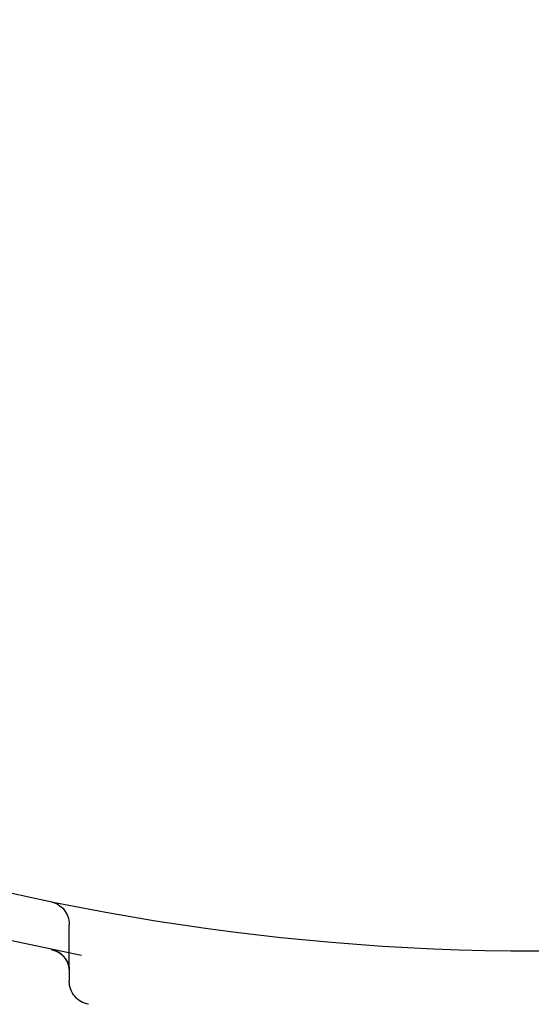
# Model space of a CAD drawing. Extents: x 784 to 1203, y -132 to 221.
# Drawn here: x 929 to 940, y 73 to 94 of the extents above; entities that cross this region are included whole.
import ezdxf

# ---------------------------------------------------------------- set-up
doc = ezdxf.new("R2010")
doc.units = 0
doc.header["$LTSCALE"] = 10
doc.linetypes.add('VERDECKT', pattern=[0.375, 0.25, -0.125])
doc.layers.get('0').update_dxf_attribs({"linetype": 'CONTINUOUS'})
doc.layers.add('STEMPEL', color=3, linetype='CONTINUOUS')

# ---------------------------------------------------------------- blocks, each defined once
blk = doc.blocks.new('A$CA0BC59EC')
at = {"color": 1, "linetype": 'VERDECKT', "extrusion": (0, 1, -2e-16)}
for p, q in [((470.2821, -11.8382), (470.2821, -11.634)), ((470.2821, -12.5951), (470.2821, -12.8468))]:
    blk.add_line(p, q, dxfattribs=at)
at = {"color": 1}
for points in [[(470.282, -12.5951, 0), (470.282, -12.5939, 0), (470.282, -12.5927, 0), (470.282, -12.5916, 0), (470.282, -12.5904, 0), (470.282, -12.5892, 0), (470.282, -12.588, 0), (470.282, -12.5867, 0), (470.282, -12.5855, 0), (470.282, -12.5843, 0), (470.282, -12.583, 0), (470.282, -12.5818, 0), (470.282, -12.5805, 0), (470.282, -12.5792, 0), (470.282, -12.5779, 0), (470.282, -12.5766, 0), (470.282, -12.5753, 0), (470.282, -12.574, 0), (470.282, -12.5727, 0), (470.282, -12.5713, 0), (470.282, -12.57, 0), (470.282, -12.5686, 0), (470.282, -12.5672, 0), (470.282, -12.5658, 0), (470.282, -12.5644, 0), (470.282, -12.563, 0), (470.282, -12.5616, 0), (470.282, -12.5602, 0), (470.282, -12.5588, 0), (470.282, -12.5573, 0), (470.282, -12.5559, 0), (470.282, -12.5544, 0), (470.282, -12.5529, 0), (470.282, -12.5514, 0), (470.282, -12.5499, 0), (470.282, -12.5484, 0), (470.282, -12.5469, 0), (470.282, -12.5454, 0), (470.282, -12.5439, 0), (470.282, -12.5423, 0), (470.282, -12.5408, 0), (470.282, -12.5392, 0), (470.282, -12.5376, 0), (470.282, -12.536, 0), (470.282, -12.5344, 0), (470.282, -12.5328, 0), (470.282, -12.5312, 0), (470.282, -12.5296, 0), (470.282, -12.528, 0), (470.282, -12.5263, 0), (470.282, -12.5247, 0), (470.282, -12.523, 0), (470.282, -12.5214, 0), (470.282, -12.5197, 0), (470.282, -12.518, 0), (470.282, -12.5163, 0), (470.282, -12.5146, 0), (470.282, -12.5129, 0), (470.282, -12.5111, 0), (470.282, -12.5094, 0), (470.282, -12.5077, 0), (470.282, -12.5059, 0), (470.282, -12.5041, 0), (470.282, -12.5024, 0), (470.282, -12.5006, 0), (470.282, -12.4988, 0), (470.282, -12.497, 0), (470.282, -12.4952, 0), (470.282, -12.4934, 0), (470.282, -12.4915, 0), (470.282, -12.4897, 0), (470.282, -12.4879, 0), (470.282, -12.486, 0), (470.282, -12.4841, 0), (470.282, -12.4823, 0), (470.282, -12.4804, 0), (470.282, -12.4785, 0), (470.282, -12.4766, 0), (470.282, -12.4747, 0), (470.282, -12.4728, 0), (470.282, -12.4709, 0), (470.282, -12.4689, 0), (470.282, -12.467, 0), (470.282, -12.465, 0), (470.282, -12.4631, 0), (470.282, -12.4611, 0), (470.282, -12.4591, 0), (470.282, -12.4571, 0), (470.282, -12.4551, 0), (470.282, -12.4531, 0), (470.282, -12.4511, 0), (470.282, -12.4491, 0), (470.282, -12.4471, 0), (470.282, -12.4451, 0), (470.282, -12.443, 0), (470.282, -12.441, 0), (470.282, -12.4389, 0), (470.282, -12.4368, 0), (470.282, -12.4348, 0), (470.282, -12.4327, 0), (470.282, -12.4306, 0), (470.282, -12.4285, 0), (470.282, -12.4264, 0), (470.282, -12.4242, 0), (470.282, -12.4221, 0), (470.282, -12.42, 0), (470.282, -12.4178, 0), (470.282, -12.4157, 0), (470.282, -12.4135, 0), (470.282, -12.4114, 0), (470.282, -12.4092, 0), (470.282, -12.407, 0), (470.282, -12.4048, 0), (470.282, -12.4026, 0), (470.282, -12.4004, 0), (470.282, -12.3982, 0), (470.282, -12.396, 0), (470.282, -12.3938, 0), (470.282, -12.3916, 0), (470.282, -12.3893, 0), (470.282, -12.3871, 0), (470.282, -12.3848, 0), (470.282, -12.3825, 0), (470.282, -12.3803, 0), (470.282, -12.378, 0), (470.282, -12.3757, 0), (470.282, -12.3734, 0), (470.282, -12.3711, 0), (470.282, -12.3688, 0), (470.282, -12.3665, 0), (470.282, -12.3642, 0), (470.282, -12.3618, 0), (470.282, -12.3595, 0), (470.282, -12.3572, 0), (470.282, -12.3548, 0), (470.282, -12.3525, 0), (470.282, -12.3501, 0), (470.282, -12.3477, 0), (470.282, -12.3453, 0), (470.282, -12.343, 0), (470.282, -12.3406, 0), (470.282, -12.3382, 0), (470.282, -12.3358, 0), (470.282, -12.3334, 0), (470.282, -12.3309, 0), (470.282, -12.3285, 0), (470.282, -12.3261, 0), (470.282, -12.3236, 0), (470.282, -12.3212, 0), (470.282, -12.3187, 0), (470.282, -12.3163, 0), (470.282, -12.3138, 0), (470.282, -12.3114, 0), (470.282, -12.3089, 0), (470.282, -12.3064, 0), (470.282, -12.3039, 0), (470.282, -12.3014, 0), (470.282, -12.2989, 0), (470.282, -12.2964, 0), (470.282, -12.2939, 0), (470.282, -12.2914, 0), (470.282, -12.2888, 0), (470.282, -12.2863, 0), (470.282, -12.2838, 0), (470.282, -12.2812, 0), (470.282, -12.2787, 0), (470.282, -12.2761, 0), (470.282, -12.2735, 0), (470.282, -12.271, 0), (470.282, -12.2684, 0), (470.282, -12.2658, 0), (470.282, -12.2632, 0), (470.282, -12.2606, 0), (470.282, -12.258, 0), (470.282, -12.2554, 0), (470.282, -12.2528, 0), (470.282, -12.2502, 0), (470.282, -12.2476, 0), (470.282, -12.245, 0), (470.282, -12.2423, 0), (470.282, -12.2397, 0), (470.282, -12.2371, 0), (470.282, -12.2344, 0), (470.282, -12.2318, 0), (470.282, -12.2291, 0), (470.282, -12.2265, 0), (470.282, -12.2238, 0), (470.282, -12.2211, 0), (470.282, -12.2184, 0), (470.282, -12.2158, 0), (470.282, -12.2131, 0), (470.282, -12.2104, 0), (470.282, -12.2077, 0), (470.282, -12.205, 0), (470.282, -12.2023, 0), (470.282, -12.1996, 0), (470.282, -12.1968, 0), (470.282, -12.1941, 0), (470.282, -12.1914, 0), (470.282, -12.1887, 0), (470.282, -12.1859, 0), (470.282, -12.1832, 0), (470.282, -12.1804, 0), (470.282, -12.1777, 0), (470.282, -12.1749, 0), (470.282, -12.1722, 0), (470.282, -12.1694, 0), (470.282, -12.1667, 0), (470.282, -12.1639, 0), (470.282, -12.1611, 0), (470.282, -12.1583, 0), (470.282, -12.1555, 0), (470.282, -12.1528, 0), (470.282, -12.15, 0), (470.282, -12.1472, 0), (470.282, -12.1444, 0), (470.282, -12.1416, 0), (470.282, -12.1388, 0), (470.282, -12.1359, 0), (470.282, -12.1331, 0), (470.282, -12.1303, 0), (470.282, -12.1275, 0), (470.282, -12.1247, 0), (470.282, -12.1218, 0), (470.282, -12.119, 0), (470.282, -12.1161, 0), (470.282, -12.1133, 0), (470.282, -12.1105, 0), (470.282, -12.1076, 0), (470.282, -12.1048, 0), (470.282, -12.1019, 0), (470.282, -12.099, 0), (470.282, -12.0962, 0), (470.282, -12.0933, 0), (470.282, -12.0904, 0), (470.282, -12.0876, 0), (470.282, -12.0847, 0), (470.282, -12.0818, 0), (470.282, -12.0789, 0), (470.282, -12.076, 0), (470.282, -12.0731, 0), (470.282, -12.0702, 0), (470.282, -12.0673, 0), (470.282, -12.0644, 0), (470.282, -12.0615, 0), (470.282, -12.0586, 0), (470.282, -12.0557, 0), (470.282, -12.0528, 0), (470.282, -12.0499, 0), (470.282, -12.047, 0), (470.282, -12.0441, 0), (470.282, -12.0411, 0), (470.282, -12.0382, 0), (470.282, -12.0353, 0), (470.282, -12.0324, 0), (470.282, -12.0294, 0), (470.282, -12.0265, 0), (470.282, -12.0235, 0), (470.282, -12.0206, 0), (470.282, -12.0177, 0), (470.282, -12.0147, 0), (470.282, -12.0118, 0), (470.282, -12.0088, 0), (470.282, -12.0059, 0), (470.282, -12.0029, 0), (470.282, -12, 0), (470.282, -11.997, 0), (470.282, -11.994, 0), (470.282, -11.9911, 0), (470.282, -11.9881, 0), (470.282, -11.9851, 0), (470.282, -11.9822, 0), (470.282, -11.9792, 0), (470.282, -11.9762, 0), (470.282, -11.9733, 0), (470.282, -11.9703, 0), (470.282, -11.9673, 0), (470.282, -11.9643, 0), (470.282, -11.9613, 0), (470.282, -11.9584, 0), (470.282, -11.9554, 0), (470.282, -11.9524, 0), (470.282, -11.9494, 0), (470.282, -11.9464, 0), (470.282, -11.9434, 0), (470.282, -11.9404, 0), (470.282, -11.9374, 0), (470.282, -11.9345, 0), (470.282, -11.9315, 0), (470.282, -11.9285, 0), (470.282, -11.9255, 0), (470.282, -11.9225, 0), (470.282, -11.9195, 0), (470.282, -11.9165, 0), (470.282, -11.9135, 0), (470.282, -11.9105, 0), (470.282, -11.9075, 0), (470.282, -11.9044, 0), (470.282, -11.9014, 0), (470.282, -11.8984, 0), (470.282, -11.8954, 0), (470.282, -11.8924, 0), (470.282, -11.8894, 0), (470.282, -11.8864, 0), (470.282, -11.8834, 0), (470.282, -11.8804, 0), (470.282, -11.8774, 0), (470.282, -11.8744, 0), (470.282, -11.8713, 0), (470.282, -11.8683, 0), (470.282, -11.8653, 0), (470.282, -11.8623, 0), (470.282, -11.8593, 0), (470.282, -11.8563, 0), (470.282, -11.8533, 0), (470.282, -11.8502, 0), (470.282, -11.8472, 0), (470.282, -11.8442, 0), (470.282, -11.8412, 0), (470.282, -11.8382, 0)], [(470.282, -12.5951, 0), (470.282, -12.595, 0), (470.282, -12.595, 0), (470.282, -12.5949, 0), (470.282, -12.5949, 0), (470.282, -12.5948, 0), (470.282, -12.5948, 0), (470.282, -12.5947, 0), (470.282, -12.5947, 0), (470.282, -12.5946, 0), (470.282, -12.5946, 0), (470.282, -12.5945, 0), (470.282, -12.5945, 0), (470.282, -12.5944, 0), (470.282, -12.5943, 0), (470.282, -12.5943, 0), (470.282, -12.5942, 0), (470.282, -12.5941, 0), (470.282, -12.5941, 0), (470.282, -12.594, 0), (470.282, -12.5939, 0), (470.282, -12.5939, 0), (470.282, -12.5938, 0), (470.282, -12.5937, 0), (470.282, -12.5936, 0), (470.282, -12.5935, 0), (470.282, -12.5935, 0), (470.282, -12.5934, 0), (470.282, -12.5933, 0), (470.282, -12.5932, 0), (470.282, -12.5931, 0), (470.282, -12.593, 0), (470.282, -12.5929, 0), (470.282, -12.5928, 0), (470.282, -12.5927, 0), (470.282, -12.5926, 0), (470.282, -12.5925, 0), (470.282, -12.5924, 0), (470.282, -12.5923, 0), (470.282, -12.5922, 0), (470.282, -12.5921, 0), (470.282, -12.592, 0), (470.282, -12.5919, 0), (470.282, -12.5918, 0), (470.282, -12.5917, 0), (470.282, -12.5915, 0), (470.282, -12.5914, 0), (470.282, -12.5913, 0), (470.282, -12.5912, 0), (470.282, -12.5911, 0), (470.282, -12.5909, 0), (470.282, -12.5908, 0), (470.282, -12.5907, 0), (470.282, -12.5905, 0), (470.282, -12.5904, 0), (470.282, -12.5903, 0), (470.282, -12.5901, 0), (470.282, -12.59, 0), (470.282, -12.5898, 0), (470.282, -12.5897, 0), (470.282, -12.5895, 0), (470.282, -12.5894, 0), (470.282, -12.5892, 0), (470.282, -12.5891, 0), (470.282, -12.5889, 0), (470.282, -12.5888, 0), (470.282, -12.5886, 0), (470.282, -12.5884, 0), (470.282, -12.5883, 0), (470.282, -12.5881, 0), (470.282, -12.5879, 0), (470.282, -12.5878, 0), (470.282, -12.5876, 0), (470.282, -12.5874, 0), (470.282, -12.5872, 0), (470.282, -12.5871, 0), (470.282, -12.5869, 0), (470.282, -12.5867, 0), (470.282, -12.5865, 0), (470.282, -12.5863, 0), (470.282, -12.5861, 0), (470.282, -12.5859, 0), (470.282, -12.5857, 0), (470.282, -12.5856, 0), (470.282, -12.5854, 0), (470.282, -12.5851, 0), (470.282, -12.5849, 0), (470.282, -12.5847, 0), (470.282, -12.5845, 0), (470.282, -12.5843, 0), (470.282, -12.5841, 0), (470.282, -12.5839, 0), (470.282, -12.5837, 0), (470.282, -12.5834, 0), (470.282, -12.5832, 0), (470.282, -12.583, 0), (470.282, -12.5828, 0), (470.282, -12.5825, 0), (470.282, -12.5823, 0), (470.282, -12.5821, 0), (470.282, -12.5818, 0), (470.282, -12.5816, 0), (470.282, -12.5814, 0), (470.282, -12.5811, 0), (470.281, -12.5809, 0), (470.281, -12.5806, 0), (470.281, -12.5804, 0), (470.281, -12.5801, 0), (470.281, -12.5799, 0), (470.281, -12.5796, 0), (470.281, -12.5793, 0), (470.281, -12.5791, 0), (470.281, -12.5788, 0), (470.281, -12.5785, 0), (470.281, -12.5783, 0), (470.281, -12.578, 0), (470.281, -12.5777, 0), (470.281, -12.5774, 0), (470.281, -12.5771, 0), (470.281, -12.5769, 0), (470.281, -12.5766, 0), (470.281, -12.5763, 0), (470.281, -12.576, 0), (470.281, -12.5757, 0), (470.281, -12.5754, 0), (470.281, -12.5751, 0), (470.281, -12.5748, 0), (470.281, -12.5745, 0), (470.281, -12.5742, 0), (470.281, -12.5739, 0), (470.281, -12.5735, 0), (470.281, -12.5732, 0), (470.281, -12.5729, 0), (470.281, -12.5726, 0), (470.281, -12.5722, 0), (470.281, -12.5719, 0), (470.281, -12.5716, 0), (470.281, -12.5712, 0), (470.281, -12.5709, 0), (470.281, -12.5706, 0), (470.281, -12.5702, 0), (470.281, -12.5699, 0), (470.28, -12.5695, 0), (470.28, -12.5692, 0), (470.28, -12.5688, 0), (470.28, -12.5684, 0), (470.28, -12.5681, 0), (470.28, -12.5677, 0), (470.28, -12.5673, 0), (470.28, -12.567, 0), (470.28, -12.5666, 0), (470.28, -12.5662, 0), (470.28, -12.5658, 0), (470.28, -12.5654, 0), (470.28, -12.5651, 0), (470.28, -12.5647, 0), (470.28, -12.5643, 0), (470.28, -12.5639, 0), (470.28, -12.5635, 0), (470.28, -12.5631, 0), (470.28, -12.5627, 0), (470.28, -12.5622, 0), (470.28, -12.5618, 0), (470.279, -12.5614, 0), (470.279, -12.561, 0), (470.279, -12.5606, 0), (470.279, -12.5601, 0), (470.279, -12.5597, 0), (470.279, -12.5593, 0), (470.279, -12.5588, 0), (470.279, -12.5584, 0), (470.279, -12.5579, 0), (470.279, -12.5575, 0), (470.279, -12.557, 0), (470.279, -12.5566, 0), (470.279, -12.5561, 0), (470.279, -12.5556, 0), (470.279, -12.5552, 0), (470.279, -12.5547, 0), (470.278, -12.5542, 0), (470.278, -12.5538, 0), (470.278, -12.5533, 0), (470.278, -12.5528, 0), (470.278, -12.5523, 0), (470.278, -12.5518, 0), (470.278, -12.5513, 0), (470.278, -12.5508, 0), (470.278, -12.5503, 0), (470.278, -12.5498, 0), (470.278, -12.5493, 0), (470.278, -12.5488, 0), (470.277, -12.5482, 0), (470.277, -12.5477, 0), (470.277, -12.5472, 0), (470.277, -12.5466, 0), (470.277, -12.5461, 0), (470.277, -12.5456, 0), (470.277, -12.545, 0), (470.277, -12.5445, 0), (470.277, -12.5439, 0), (470.277, -12.5434, 0), (470.277, -12.5428, 0), (470.276, -12.5422, 0), (470.276, -12.5417, 0), (470.276, -12.5411, 0), (470.276, -12.5405, 0), (470.276, -12.5399, 0), (470.276, -12.5394, 0), (470.276, -12.5388, 0), (470.276, -12.5382, 0), (470.276, -12.5376, 0), (470.275, -12.537, 0), (470.275, -12.5364, 0), (470.275, -12.5358, 0), (470.275, -12.5351, 0), (470.275, -12.5345, 0), (470.275, -12.5339, 0), (470.275, -12.5333, 0), (470.275, -12.5326, 0), (470.274, -12.532, 0), (470.274, -12.5313, 0), (470.274, -12.5307, 0), (470.274, -12.53, 0), (470.274, -12.5294, 0), (470.274, -12.5287, 0), (470.274, -12.5281, 0), (470.273, -12.5274, 0), (470.273, -12.5267, 0), (470.273, -12.526, 0), (470.273, -12.5253, 0), (470.273, -12.5246, 0), (470.273, -12.524, 0), (470.272, -12.5233, 0), (470.272, -12.5225, 0), (470.272, -12.5218, 0), (470.272, -12.5211, 0), (470.272, -12.5204, 0), (470.272, -12.5197, 0), (470.271, -12.5189, 0), (470.271, -12.5182, 0), (470.271, -12.5175, 0), (470.271, -12.5167, 0), (470.271, -12.516, 0), (470.271, -12.5152, 0), (470.27, -12.5144, 0), (470.27, -12.5137, 0), (470.27, -12.5129, 0), (470.27, -12.5121, 0), (470.27, -12.5113, 0), (470.269, -12.5106, 0), (470.269, -12.5098, 0), (470.269, -12.509, 0), (470.269, -12.5082, 0), (470.268, -12.5074, 0), (470.268, -12.5065, 0), (470.268, -12.5057, 0), (470.268, -12.5049, 0), (470.267, -12.5041, 0), (470.267, -12.5032, 0), (470.267, -12.5024, 0), (470.267, -12.5015, 0), (470.267, -12.5007, 0), (470.266, -12.4998, 0), (470.266, -12.4989, 0), (470.266, -12.4981, 0), (470.265, -12.4972, 0), (470.265, -12.4963, 0), (470.265, -12.4954, 0), (470.265, -12.4945, 0), (470.264, -12.4936, 0), (470.264, -12.4927, 0), (470.264, -12.4918, 0), (470.264, -12.4909, 0), (470.263, -12.49, 0), (470.263, -12.489, 0), (470.263, -12.4881, 0), (470.262, -12.4871, 0), (470.262, -12.4862, 0), (470.262, -12.4852, 0), (470.261, -12.4843, 0), (470.261, -12.4833, 0), (470.261, -12.4823, 0), (470.26, -12.4813, 0), (470.26, -12.4804, 0), (470.26, -12.4794, 0), (470.259, -12.4784, 0), (470.259, -12.4774, 0), (470.259, -12.4763, 0), (470.258, -12.4753, 0), (470.258, -12.4743, 0), (470.258, -12.4733, 0), (470.257, -12.4722, 0), (470.257, -12.4712, 0), (470.256, -12.4701, 0), (470.256, -12.469, 0), (470.256, -12.468, 0), (470.255, -12.4669, 0), (470.255, -12.4658, 0), (470.254, -12.4647, 0), (470.254, -12.4636, 0), (470.254, -12.4625, 0), (470.253, -12.4614, 0), (470.253, -12.4603, 0), (470.252, -12.4592, 0), (470.252, -12.4581, 0), (470.251, -12.4569, 0), (470.251, -12.4558, 0), (470.25, -12.4547, 0), (470.25, -12.4535, 0), (470.249, -12.4523, 0), (470.249, -12.4512, 0), (470.248, -12.45, 0), (470.248, -12.4488, 0), (470.247, -12.4476, 0), (470.247, -12.4464, 0), (470.246, -12.4452, 0), (470.246, -12.444, 0), (470.245, -12.4428, 0), (470.245, -12.4416, 0), (470.244, -12.4404, 0), (470.244, -12.4391, 0), (470.243, -12.4379, 0), (470.242, -12.4366, 0), (470.242, -12.4354, 0), (470.241, -12.4341, 0), (470.241, -12.4329, 0), (470.24, -12.4316, 0), (470.239, -12.4303, 0), (470.239, -12.429, 0), (470.238, -12.4277, 0), (470.238, -12.4264, 0), (470.237, -12.4251, 0), (470.236, -12.4238, 0), (470.236, -12.4225, 0), (470.235, -12.4211, 0), (470.234, -12.4198, 0), (470.233, -12.4185, 0), (470.233, -12.4171, 0), (470.232, -12.4158, 0), (470.231, -12.4144, 0), (470.231, -12.413, 0), (470.23, -12.4117, 0), (470.229, -12.4103, 0), (470.228, -12.4089, 0), (470.228, -12.4075, 0), (470.227, -12.4061, 0), (470.226, -12.4047, 0), (470.225, -12.4032, 0), (470.224, -12.4018, 0), (470.223, -12.4004, 0), (470.223, -12.399, 0), (470.222, -12.3975, 0), (470.221, -12.3961, 0), (470.22, -12.3946, 0), (470.219, -12.3931, 0), (470.218, -12.3917, 0), (470.217, -12.3902, 0), (470.216, -12.3887, 0), (470.216, -12.3872, 0), (470.215, -12.3857, 0), (470.214, -12.3842, 0), (470.213, -12.3827, 0), (470.212, -12.3811, 0), (470.211, -12.3796, 0), (470.21, -12.3781, 0), (470.209, -12.3765, 0), (470.208, -12.375, 0), (470.207, -12.3734, 0), (470.206, -12.3718, 0), (470.205, -12.3703, 0), (470.203, -12.3687, 0), (470.202, -12.3671, 0), (470.201, -12.3655, 0), (470.2, -12.3639, 0), (470.199, -12.3623, 0), (470.198, -12.3607, 0), (470.197, -12.3591, 0), (470.195, -12.3575, 0), (470.194, -12.3558, 0), (470.193, -12.3542, 0), (470.192, -12.3526, 0), (470.191, -12.3509, 0), (470.189, -12.3493, 0), (470.188, -12.3476, 0), (470.187, -12.346, 0), (470.186, -12.3443, 0), (470.184, -12.3427, 0), (470.183, -12.341, 0), (470.182, -12.3393, 0), (470.18, -12.3377, 0), (470.179, -12.336, 0), (470.177, -12.3343, 0), (470.176, -12.3326, 0), (470.175, -12.331, 0), (470.173, -12.3293, 0), (470.172, -12.3276, 0), (470.17, -12.3259, 0), (470.169, -12.3242, 0), (470.167, -12.3225, 0), (470.166, -12.3208, 0), (470.164, -12.3191, 0), (470.163, -12.3174, 0), (470.161, -12.3157, 0), (470.16, -12.314, 0), (470.158, -12.3123, 0), (470.156, -12.3106, 0), (470.155, -12.3089, 0), (470.153, -12.3072, 0), (470.152, -12.3055, 0), (470.15, -12.3038, 0), (470.148, -12.3021, 0), (470.147, -12.3004, 0), (470.145, -12.2987, 0), (470.143, -12.297, 0), (470.141, -12.2953, 0), (470.14, -12.2936, 0), (470.138, -12.2919, 0), (470.136, -12.2902, 0), (470.134, -12.2885, 0), (470.132, -12.2868, 0), (470.13, -12.2851, 0), (470.129, -12.2834, 0), (470.127, -12.2817, 0), (470.125, -12.28, 0), (470.123, -12.2783, 0), (470.121, -12.2767, 0), (470.119, -12.275, 0), (470.117, -12.2733, 0), (470.115, -12.2716, 0), (470.113, -12.27, 0), (470.111, -12.2683, 0), (470.109, -12.2666, 0), (470.107, -12.265, 0), (470.105, -12.2633, 0), (470.103, -12.2617, 0), (470.1, -12.26, 0), (470.098, -12.2584, 0), (470.096, -12.2567, 0), (470.094, -12.2551, 0), (470.092, -12.2535, 0), (470.09, -12.2518, 0), (470.087, -12.2502, 0), (470.085, -12.2486, 0), (470.083, -12.247, 0), (470.08, -12.2454, 0), (470.078, -12.2438, 0), (470.076, -12.2423, 0), (470.074, -12.2407, 0), (470.071, -12.2391, 0), (470.069, -12.2376, 0), (470.066, -12.236, 0), (470.064, -12.2345, 0), (470.062, -12.233, 0), (470.059, -12.2315, 0), (470.057, -12.23, 0), (470.054, -12.2285, 0), (470.052, -12.227, 0), (470.049, -12.2255, 0), (470.047, -12.2241, 0), (470.044, -12.2226, 0), (470.042, -12.2212, 0), (470.039, -12.2198, 0), (470.036, -12.2184, 0), (470.034, -12.217, 0), (470.031, -12.2156, 0), (470.029, -12.2142, 0), (470.026, -12.2129, 0), (470.023, -12.2115, 0), (470.021, -12.2102, 0), (470.018, -12.2089, 0), (470.015, -12.2075, 0), (470.013, -12.2063, 0), (470.01, -12.205, 0), (470.007, -12.2037, 0), (470.005, -12.2025, 0), (470.002, -12.2012, 0), (469.999, -12.2, 0), (469.996, -12.1988, 0), (469.994, -12.1976, 0), (469.991, -12.1964, 0), (469.988, -12.1953, 0), (469.985, -12.1941, 0), (469.983, -12.193, 0), (469.98, -12.1919, 0), (469.977, -12.1908, 0), (469.974, -12.1897, 0), (469.971, -12.1887, 0), (469.968, -12.1876, 0), (469.966, -12.1866, 0), (469.963, -12.1856, 0), (469.96, -12.1846, 0), (469.957, -12.1836, 0), (469.954, -12.1827, 0), (469.951, -12.1817, 0), (469.948, -12.1808, 0), (469.946, -12.1799, 0), (469.943, -12.1791, 0), (469.94, -12.1782, 0), (469.937, -12.1774, 0), (469.934, -12.1765, 0), (469.931, -12.1757, 0), (469.928, -12.175, 0), (469.925, -12.1742, 0), (469.922, -12.1734, 0), (469.919, -12.1727, 0), (469.917, -12.172, 0), (469.914, -12.1713, 0), (469.911, -12.1706, 0), (469.908, -12.17, 0), (469.905, -12.1694, 0), (469.902, -12.1687, 0), (469.899, -12.1681, 0)], [(469.899, -12.1681, 0), (469.902, -12.1687, 0), (469.905, -12.1694, 0), (469.908, -12.17, 0), (469.911, -12.1707, 0), (469.914, -12.1713, 0), (469.917, -12.172, 0), (469.919, -12.1727, 0), (469.922, -12.1735, 0), (469.925, -12.1742, 0), (469.928, -12.175, 0), (469.931, -12.1758, 0), (469.934, -12.1766, 0), (469.937, -12.1774, 0), (469.94, -12.1783, 0), (469.943, -12.1791, 0), (469.946, -12.18, 0), (469.948, -12.1809, 0), (469.951, -12.1818, 0), (469.954, -12.1828, 0), (469.957, -12.1837, 0), (469.96, -12.1847, 0), (469.963, -12.1857, 0), (469.966, -12.1867, 0), (469.968, -12.1877, 0), (469.971, -12.1887, 0), (469.974, -12.1898, 0), (469.977, -12.1909, 0), (469.98, -12.192, 0), (469.983, -12.1931, 0), (469.985, -12.1942, 0), (469.988, -12.1953, 0), (469.991, -12.1965, 0), (469.994, -12.1976, 0), (469.996, -12.1988, 0), (469.999, -12.2, 0), (470.002, -12.2012, 0), (470.005, -12.2024, 0), (470.007, -12.2037, 0), (470.01, -12.2049, 0), (470.013, -12.2062, 0), (470.016, -12.2075, 0), (470.018, -12.2088, 0), (470.021, -12.2101, 0), (470.024, -12.2114, 0), (470.026, -12.2128, 0), (470.029, -12.2141, 0), (470.031, -12.2155, 0), (470.034, -12.2169, 0), (470.037, -12.2183, 0), (470.039, -12.2197, 0), (470.042, -12.2211, 0), (470.044, -12.2226, 0), (470.047, -12.224, 0), (470.049, -12.2255, 0), (470.052, -12.227, 0), (470.054, -12.2284, 0), (470.057, -12.2299, 0), (470.059, -12.2314, 0), (470.062, -12.2329, 0), (470.064, -12.2345, 0), (470.066, -12.236, 0), (470.069, -12.2375, 0), (470.071, -12.2391, 0), (470.073, -12.2407, 0), (470.076, -12.2422, 0), (470.078, -12.2438, 0), (470.08, -12.2454, 0), (470.083, -12.247, 0), (470.085, -12.2486, 0), (470.087, -12.2502, 0), (470.089, -12.2518, 0), (470.092, -12.2534, 0), (470.094, -12.2551, 0), (470.096, -12.2567, 0), (470.098, -12.2583, 0), (470.1, -12.26, 0), (470.102, -12.2616, 0), (470.105, -12.2633, 0), (470.107, -12.265, 0), (470.109, -12.2666, 0), (470.111, -12.2683, 0), (470.113, -12.27, 0), (470.115, -12.2717, 0), (470.117, -12.2733, 0), (470.119, -12.275, 0), (470.121, -12.2767, 0), (470.123, -12.2784, 0), (470.125, -12.2801, 0), (470.127, -12.2818, 0), (470.129, -12.2835, 0), (470.131, -12.2852, 0), (470.132, -12.2869, 0), (470.134, -12.2886, 0), (470.136, -12.2904, 0), (470.138, -12.2921, 0), (470.14, -12.2938, 0), (470.141, -12.2955, 0), (470.143, -12.2972, 0), (470.145, -12.2989, 0), (470.147, -12.3006, 0), (470.148, -12.3023, 0), (470.15, -12.3041, 0), (470.152, -12.3058, 0), (470.153, -12.3075, 0), (470.155, -12.3092, 0), (470.157, -12.3109, 0), (470.158, -12.3126, 0), (470.16, -12.3143, 0), (470.161, -12.316, 0), (470.163, -12.3177, 0), (470.165, -12.3194, 0), (470.166, -12.3211, 0), (470.168, -12.3228, 0), (470.169, -12.3245, 0), (470.171, -12.3262, 0), (470.172, -12.3279, 0), (470.173, -12.3295, 0), (470.175, -12.3312, 0), (470.176, -12.3329, 0), (470.178, -12.3346, 0), (470.179, -12.3362, 0), (470.18, -12.3379, 0), (470.182, -12.3395, 0), (470.183, -12.3412, 0), (470.184, -12.3428, 0), (470.186, -12.3445, 0), (470.187, -12.3461, 0), (470.188, -12.3478, 0), (470.19, -12.3494, 0), (470.191, -12.351, 0), (470.192, -12.3526, 0), (470.193, -12.3543, 0), (470.194, -12.3559, 0), (470.196, -12.3575, 0), (470.197, -12.3591, 0), (470.198, -12.3607, 0), (470.199, -12.3623, 0), (470.2, -12.3639, 0), (470.201, -12.3655, 0), (470.202, -12.3671, 0), (470.203, -12.3686, 0), (470.205, -12.3702, 0), (470.206, -12.3718, 0), (470.207, -12.3733, 0), (470.208, -12.3749, 0), (470.209, -12.3764, 0), (470.21, -12.378, 0), (470.211, -12.3795, 0), (470.212, -12.381, 0), (470.213, -12.3826, 0), (470.214, -12.3841, 0), (470.215, -12.3856, 0), (470.216, -12.3871, 0), (470.216, -12.3886, 0), (470.217, -12.3901, 0), (470.218, -12.3916, 0), (470.219, -12.3931, 0), (470.22, -12.3945, 0), (470.221, -12.396, 0), (470.222, -12.3975, 0), (470.223, -12.3989, 0), (470.223, -12.4004, 0), (470.224, -12.4018, 0), (470.225, -12.4033, 0), (470.226, -12.4047, 0), (470.227, -12.4061, 0), (470.227, -12.4075, 0), (470.228, -12.4089, 0), (470.229, -12.4103, 0), (470.23, -12.4117, 0), (470.231, -12.4131, 0), (470.231, -12.4145, 0), (470.232, -12.4158, 0), (470.233, -12.4172, 0), (470.233, -12.4186, 0), (470.234, -12.4199, 0), (470.235, -12.4212, 0), (470.235, -12.4226, 0), (470.236, -12.4239, 0), (470.237, -12.4252, 0), (470.237, -12.4265, 0), (470.238, -12.4278, 0), (470.239, -12.4291, 0), (470.239, -12.4304, 0), (470.24, -12.4317, 0), (470.241, -12.433, 0), (470.241, -12.4342, 0), (470.242, -12.4355, 0), (470.242, -12.4367, 0), (470.243, -12.438, 0), (470.244, -12.4392, 0), (470.244, -12.4405, 0), (470.245, -12.4417, 0), (470.245, -12.4429, 0), (470.246, -12.4441, 0), (470.246, -12.4453, 0), (470.247, -12.4465, 0), (470.247, -12.4477, 0), (470.248, -12.4489, 0), (470.248, -12.4501, 0), (470.249, -12.4512, 0), (470.249, -12.4524, 0), (470.25, -12.4536, 0), (470.25, -12.4547, 0), (470.251, -12.4559, 0), (470.251, -12.457, 0), (470.252, -12.4581, 0), (470.252, -12.4592, 0), (470.253, -12.4604, 0), (470.253, -12.4615, 0), (470.254, -12.4626, 0), (470.254, -12.4637, 0), (470.254, -12.4648, 0), (470.255, -12.4658, 0), (470.255, -12.4669, 0), (470.256, -12.468, 0), (470.256, -12.4691, 0), (470.256, -12.4701, 0), (470.257, -12.4712, 0), (470.257, -12.4722, 0), (470.258, -12.4732, 0), (470.258, -12.4743, 0), (470.258, -12.4753, 0), (470.259, -12.4763, 0), (470.259, -12.4773, 0), (470.259, -12.4783, 0), (470.26, -12.4793, 0), (470.26, -12.4803, 0), (470.26, -12.4813, 0), (470.261, -12.4823, 0), (470.261, -12.4833, 0), (470.261, -12.4843, 0), (470.262, -12.4852, 0), (470.262, -12.4862, 0), (470.262, -12.4871, 0), (470.263, -12.4881, 0), (470.263, -12.489, 0), (470.263, -12.4899, 0), (470.264, -12.4909, 0), (470.264, -12.4918, 0), (470.264, -12.4927, 0), (470.264, -12.4936, 0), (470.265, -12.4945, 0), (470.265, -12.4954, 0), (470.265, -12.4963, 0), (470.265, -12.4972, 0), (470.266, -12.4981, 0), (470.266, -12.4989, 0), (470.266, -12.4998, 0), (470.267, -12.5007, 0), (470.267, -12.5015, 0), (470.267, -12.5024, 0), (470.267, -12.5032, 0), (470.267, -12.5041, 0), (470.268, -12.5049, 0), (470.268, -12.5057, 0), (470.268, -12.5065, 0), (470.268, -12.5073, 0), (470.269, -12.5082, 0), (470.269, -12.509, 0), (470.269, -12.5098, 0), (470.269, -12.5106, 0), (470.269, -12.5113, 0), (470.27, -12.5121, 0), (470.27, -12.5129, 0), (470.27, -12.5137, 0), (470.27, -12.5144, 0), (470.27, -12.5152, 0), (470.271, -12.516, 0), (470.271, -12.5167, 0), (470.271, -12.5175, 0), (470.271, -12.5182, 0), (470.271, -12.5189, 0), (470.272, -12.5197, 0), (470.272, -12.5204, 0), (470.272, -12.5211, 0), (470.272, -12.5218, 0), (470.272, -12.5225, 0), (470.272, -12.5233, 0), (470.273, -12.524, 0), (470.273, -12.5246, 0), (470.273, -12.5253, 0), (470.273, -12.526, 0), (470.273, -12.5267, 0), (470.273, -12.5274, 0), (470.274, -12.5281, 0), (470.274, -12.5287, 0), (470.274, -12.5294, 0), (470.274, -12.53, 0), (470.274, -12.5307, 0), (470.274, -12.5314, 0), (470.274, -12.532, 0), (470.275, -12.5326, 0), (470.275, -12.5333, 0), (470.275, -12.5339, 0), (470.275, -12.5345, 0), (470.275, -12.5351, 0), (470.275, -12.5358, 0), (470.275, -12.5364, 0), (470.275, -12.537, 0), (470.276, -12.5376, 0), (470.276, -12.5382, 0), (470.276, -12.5388, 0), (470.276, -12.5394, 0), (470.276, -12.54, 0), (470.276, -12.5405, 0), (470.276, -12.5411, 0), (470.276, -12.5417, 0), (470.276, -12.5423, 0), (470.277, -12.5428, 0), (470.277, -12.5434, 0), (470.277, -12.5439, 0), (470.277, -12.5445, 0), (470.277, -12.545, 0), (470.277, -12.5456, 0), (470.277, -12.5461, 0), (470.277, -12.5467, 0), (470.277, -12.5472, 0), (470.277, -12.5477, 0), (470.278, -12.5482, 0), (470.278, -12.5488, 0), (470.278, -12.5493, 0), (470.278, -12.5498, 0), (470.278, -12.5503, 0), (470.278, -12.5508, 0), (470.278, -12.5513, 0), (470.278, -12.5518, 0), (470.278, -12.5523, 0), (470.278, -12.5528, 0), (470.278, -12.5533, 0), (470.278, -12.5538, 0), (470.278, -12.5542, 0), (470.279, -12.5547, 0), (470.279, -12.5552, 0), (470.279, -12.5556, 0), (470.279, -12.5561, 0), (470.279, -12.5566, 0), (470.279, -12.557, 0), (470.279, -12.5575, 0), (470.279, -12.5579, 0), (470.279, -12.5584, 0), (470.279, -12.5588, 0), (470.279, -12.5593, 0), (470.279, -12.5597, 0), (470.279, -12.5601, 0), (470.279, -12.5605, 0), (470.279, -12.561, 0), (470.279, -12.5614, 0), (470.28, -12.5618, 0), (470.28, -12.5622, 0), (470.28, -12.5626, 0), (470.28, -12.5631, 0), (470.28, -12.5635, 0), (470.28, -12.5639, 0), (470.28, -12.5643, 0), (470.28, -12.5647, 0), (470.28, -12.565, 0), (470.28, -12.5654, 0), (470.28, -12.5658, 0), (470.28, -12.5662, 0), (470.28, -12.5666, 0), (470.28, -12.567, 0), (470.28, -12.5673, 0), (470.28, -12.5677, 0), (470.28, -12.5681, 0), (470.28, -12.5684, 0), (470.28, -12.5688, 0), (470.28, -12.5692, 0), (470.28, -12.5695, 0), (470.281, -12.5699, 0), (470.281, -12.5702, 0), (470.281, -12.5706, 0), (470.281, -12.5709, 0), (470.281, -12.5712, 0), (470.281, -12.5716, 0), (470.281, -12.5719, 0), (470.281, -12.5722, 0), (470.281, -12.5726, 0), (470.281, -12.5729, 0), (470.281, -12.5732, 0), (470.281, -12.5735, 0), (470.281, -12.5739, 0), (470.281, -12.5742, 0), (470.281, -12.5745, 0), (470.281, -12.5748, 0), (470.281, -12.5751, 0), (470.281, -12.5754, 0), (470.281, -12.5757, 0), (470.281, -12.576, 0), (470.281, -12.5763, 0), (470.281, -12.5766, 0), (470.281, -12.5769, 0), (470.281, -12.5771, 0), (470.281, -12.5774, 0), (470.281, -12.5777, 0), (470.281, -12.578, 0), (470.281, -12.5783, 0), (470.281, -12.5785, 0), (470.281, -12.5788, 0), (470.281, -12.5791, 0), (470.281, -12.5793, 0), (470.281, -12.5796, 0), (470.281, -12.5799, 0), (470.281, -12.5801, 0), (470.281, -12.5804, 0), (470.281, -12.5806, 0), (470.282, -12.5809, 0), (470.282, -12.5811, 0), (470.282, -12.5814, 0), (470.282, -12.5816, 0), (470.282, -12.5818, 0), (470.282, -12.5821, 0), (470.282, -12.5823, 0), (470.282, -12.5825, 0), (470.282, -12.5828, 0), (470.282, -12.583, 0), (470.282, -12.5832, 0), (470.282, -12.5834, 0), (470.282, -12.5837, 0), (470.282, -12.5839, 0), (470.282, -12.5841, 0), (470.282, -12.5843, 0), (470.282, -12.5845, 0), (470.282, -12.5847, 0), (470.282, -12.5849, 0), (470.282, -12.5851, 0), (470.282, -12.5853, 0), (470.282, -12.5855, 0), (470.282, -12.5857, 0), (470.282, -12.5859, 0), (470.282, -12.5861, 0), (470.282, -12.5863, 0), (470.282, -12.5865, 0), (470.282, -12.5867, 0), (470.282, -12.5869, 0), (470.282, -12.5871, 0), (470.282, -12.5872, 0), (470.282, -12.5874, 0), (470.282, -12.5876, 0), (470.282, -12.5878, 0), (470.282, -12.5879, 0), (470.282, -12.5881, 0), (470.282, -12.5883, 0), (470.282, -12.5884, 0), (470.282, -12.5886, 0), (470.282, -12.5888, 0), (470.282, -12.5889, 0), (470.282, -12.5891, 0), (470.282, -12.5892, 0), (470.282, -12.5894, 0), (470.282, -12.5895, 0), (470.282, -12.5897, 0), (470.282, -12.5898, 0), (470.282, -12.59, 0), (470.282, -12.5901, 0), (470.282, -12.5902, 0), (470.282, -12.5904, 0), (470.282, -12.5905, 0), (470.282, -12.5907, 0), (470.282, -12.5908, 0), (470.282, -12.5909, 0), (470.282, -12.591, 0), (470.282, -12.5912, 0), (470.282, -12.5913, 0), (470.282, -12.5914, 0), (470.282, -12.5915, 0), (470.282, -12.5917, 0), (470.282, -12.5918, 0), (470.282, -12.5919, 0), (470.282, -12.592, 0), (470.282, -12.5921, 0), (470.282, -12.5922, 0), (470.282, -12.5923, 0), (470.282, -12.5924, 0), (470.282, -12.5925, 0), (470.282, -12.5926, 0), (470.282, -12.5927, 0), (470.282, -12.5928, 0), (470.282, -12.5929, 0), (470.282, -12.593, 0), (470.282, -12.5931, 0), (470.282, -12.5932, 0), (470.282, -12.5933, 0), (470.282, -12.5934, 0), (470.282, -12.5935, 0), (470.282, -12.5935, 0), (470.282, -12.5936, 0), (470.282, -12.5937, 0), (470.282, -12.5938, 0), (470.282, -12.5939, 0), (470.282, -12.5939, 0), (470.282, -12.594, 0), (470.282, -12.5941, 0), (470.282, -12.5941, 0), (470.282, -12.5942, 0), (470.282, -12.5943, 0), (470.282, -12.5943, 0), (470.282, -12.5944, 0), (470.282, -12.5945, 0), (470.282, -12.5945, 0), (470.282, -12.5946, 0), (470.282, -12.5946, 0), (470.282, -12.5947, 0), (470.282, -12.5947, 0), (470.282, -12.5948, 0), (470.282, -12.5948, 0), (470.282, -12.5949, 0), (470.282, -12.5949, 0), (470.282, -12.595, 0), (470.282, -12.595, 0), (470.282, -12.5951, 0)]]:
    blk.add_polyline3d(points, dxfattribs=at)
at = {"color": 1, "linetype": 'VERDECKT', "extrusion": (0, -2e-16, -1)}
for centre, radius, start, end in [((-480.2821, 39.2949), 52.5, 280.69197, 348.41361), ((-469.7821, -11.634), 0.5, 101.64944, 180), ((-470.7821, -12.8468), 0.5, 280.3258, 0)]:
    blk.add_arc(centre, radius, start, end, dxfattribs=at)
at = {"extrusion": (0, -2e-16, -1)}
blk.add_arc((-480.2821, 39.2949), 51.5, 194.10487, 345.89513, dxfattribs=at)
blk.add_arc((480.2821, 39.2949), 54.5, 194.47751, 345.52249)

msp = doc.modelspace()

# ---------------------------------------------------------------- block references
at = {"layer": 'STEMPEL'}
msp.add_blockref('A$CA0BC59EC', (459.465, 86.223, -62.075), dxfattribs=at)

doc.saveas('drawing.dxf')
